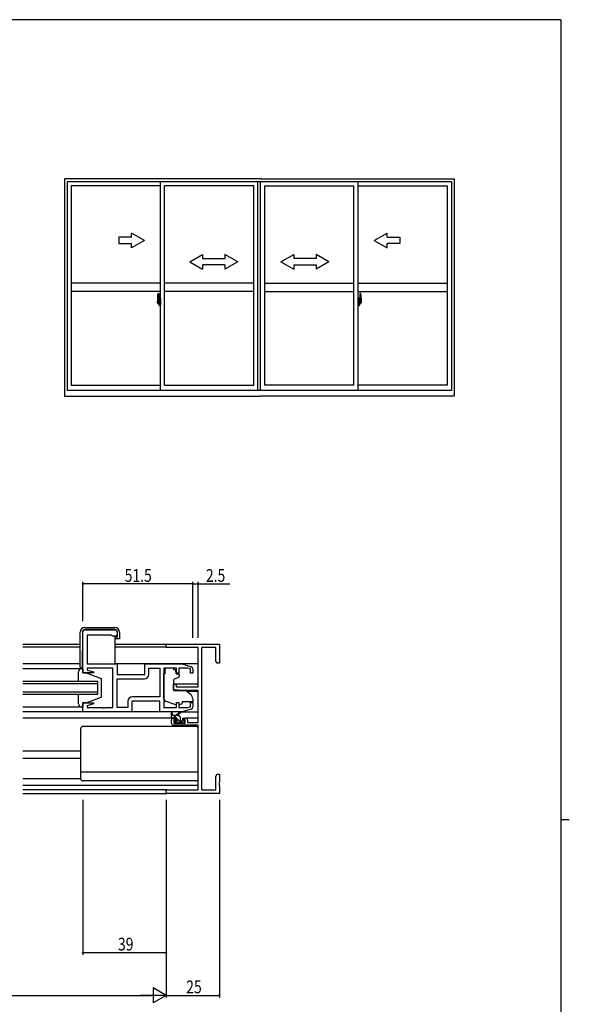
# Model space of a CAD drawing. Extents: x 0 to 1133, y 0 to 806.
# Drawn here: x 850 to 1108, y 340 to 802 of the extents above; entities that cross this region are included whole.
import ezdxf

# ---------------------------------------------------------------- set-up
doc = ezdxf.new("R2010")
doc.units = 0
doc.header["$MEASUREMENT"] = 0
doc.linetypes.add('YCENTER_1', pattern=[13, 10, -1, 1, -1])
for name, color, linetype in [('YKK_11', 7, 'CONTINUOUS'), ('YKK_12', 2, 'CONTINUOUS'), ('YKK_13', 4, 'CONTINUOUS'), ('YKK_A1', 4, 'CONTINUOUS'), ('YKK_D', 6, 'CONTINUOUS'), ('YKK_ZWAK', 7, 'CONTINUOUS')]:
    doc.layers.add(name, color=color, linetype=linetype)
doc.styles.get("Standard").update_dxf_attribs({"font": 'ROMANS.SHX', "bigfont": 'EXTFONT.SHX'})

# ---------------------------------------------------------------- blocks, each defined once
blk = doc.blocks.new('A201')
at = {"layer": 'YKK_ZWAK', "color": 254, "linetype": 'Continuous'}
for p, q in [((571, 410), (21, 410)), ((571, 410), (571, 35)), ((571, 222.5), (573, 222.5))]:
    blk.add_line(p, q, dxfattribs=at)

msp = doc.modelspace()

# ---------------------------------------------------------------- linework, layer by layer
at = {"layer": 'YKK_11', "color": 0, "linetype": 'ByBlock', "ltscale": 0.5}
for p, q in [((880, 495.7), (880, 514.9)), ((881, 515.9), (895, 515.9)), ((881.93, 513.4), (881.93, 499.9)), ((893.3, 513.4), (881.93, 513.4)), ((893.5, 513.2), (893.3, 513.4)), ((893.8, 512.9), (893.5, 513.2)), ((895, 512.9), (893.8, 512.9)), ((896, 514.9), (896, 513.9)), ((919, 507.57), (919, 509.2)), ((919, 509.2), (944, 509.2)), ((944, 509.2), (944, 500.2)), ((934, 507.57), (919, 507.57)), ((934, 489.1), (934, 507.57)), ((935.63, 507.57), (935.63, 440.83)), ((942.37, 507.57), (935.63, 507.57)), ((942.37, 501.29), (942.37, 507.57)), ((881.93, 499.9), (896, 499.9)), ((896, 499.9), (896, 494.9)), ((909, 499.9), (926.5, 499.9)), ((909, 494.9), (909, 499.9)), ((926.5, 499.9), (930.79, 498.61)), ((943, 500.2), (942.37, 501.29)), ((944, 500.2), (943, 500.2)), ((884.96, 495.7), (880, 495.7)), ((894, 497.97), (881.93, 497.97)), ((881.93, 497.97), (881.93, 497.05)), ((881.93, 497.05), (885.03, 496.22)), ((885.03, 496.22), (884.96, 495.7)), ((894, 479.43), (894, 497.97)), ((896, 494.9), (909, 494.9)), ((910.93, 497.97), (916.07, 497.97)), ((910.93, 494.97), (910.93, 497.97)), ((916.07, 497.97), (916.07, 484.43)), ((916.07, 497.97), (916.07, 484.43)), ((918, 497.97), (918, 479.43)), ((923.9, 497.97), (918, 497.97)), ((923.9, 495.6), (923.9, 497.97)), ((924.9, 495.6), (923.9, 495.6)), ((929.11, 497.97), (924.9, 497.97)), ((924.9, 497.97), (924.9, 495.6)), ((930.5, 497.55), (929.11, 497.97)), ((930.5, 495.6), (930.5, 497.55)), ((931.5, 495.6), (930.5, 495.6)), ((931.5, 497.65), (931.5, 495.6)), ((896, 479.43), (896, 492.97)), ((896, 492.97), (908.93, 492.97)), ((922.5, 490.4), (923.7, 490.4)), ((922.5, 487.79), (922.5, 490.4)), ((923.7, 490.4), (923.7, 489.1)), ((927, 487.4), (922.5, 487.79)), ((923.7, 489.1), (934, 489.1)), ((934, 487.4), (927, 487.4)), ((934, 472.4), (934, 487.4)), ((880, 481.7), (884.96, 481.7)), ((880, 477.5), (880, 481.7)), ((885.03, 481.18), (881.93, 480.34)), ((881.93, 480.34), (881.93, 479.43)), ((884.96, 481.7), (885.03, 481.18)), ((901.07, 482.43), (901.07, 479.43)), ((916, 482.5), (903, 482.5)), ((903, 482.5), (903, 477.5)), ((916.07, 484.43), (903.07, 484.43)), ((916, 477.5), (916, 482.5)), ((923.9, 481.8), (924.9, 481.8)), ((923.9, 479.43), (923.9, 481.8)), ((924.9, 481.8), (924.9, 479.43)), ((930.5, 481.8), (931.5, 481.8)), ((930.5, 479.85), (930.5, 481.8)), ((931.5, 481.8), (931.5, 479.74)), ((903, 477.5), (880, 477.5)), ((881.93, 479.43), (889.04, 479.43)), ((889.04, 479.43), (889.23, 479.31)), ((889.23, 479.31), (889.77, 479.31)), ((889.77, 479.31), (889.96, 479.43)), ((889.96, 479.43), (890.04, 479.43)), ((890.04, 479.43), (890.23, 479.31)), ((890.23, 479.31), (890.77, 479.31)), ((890.77, 479.31), (890.96, 479.43)), ((890.96, 479.43), (894, 479.43)), ((901.07, 479.43), (896, 479.43)), ((926.5, 477.5), (916, 477.5)), ((918, 479.43), (923.9, 479.43)), ((924.9, 479.43), (929.11, 479.43)), ((930.79, 478.78), (926.5, 477.5)), ((929.11, 479.43), (930.5, 479.85)), ((921.5, 472.2), (921.5, 473.5)), ((922.5, 474.5), (923.8, 474.5)), ((934, 471.2), (922.5, 471.2)), ((922.7, 473.7), (922.7, 472.2)), ((923.8, 473.7), (922.7, 473.7)), ((922.7, 472.2), (927.9, 472.2)), ((923.8, 474.5), (923.8, 473.7)), ((926.8, 474.5), (928.1, 474.5)), ((926.8, 473.7), (926.8, 474.5)), ((927.9, 473.7), (926.8, 473.7)), ((927.9, 472.2), (927.9, 473.7)), ((929.1, 473.5), (929.1, 472.4)), ((929.1, 472.4), (934, 472.4)), ((934, 440.83), (934, 471.2)), ((942.37, 447.11), (943, 448.2)), ((943, 448.2), (944, 448.2)), ((944, 448.2), (944, 444.66)), ((942.37, 440.83), (942.37, 447.11)), ((944, 444.66), (943.88, 444.47)), ((943.88, 444.47), (943.88, 443.92)), ((943.88, 443.92), (944, 443.74)), ((944, 443.66), (943.88, 443.47)), ((943.88, 443.47), (943.88, 442.92)), ((944, 443.74), (944, 443.66)), ((919, 440.83), (934, 440.83)), ((919, 439.2), (919, 440.83)), ((944, 439.2), (919, 439.2)), ((935.63, 440.83), (942.37, 440.83)), ((943.88, 442.92), (944, 442.74)), ((944, 442.74), (944, 439.2))]:
    msp.add_line(p, q, dxfattribs=at)
for centre, radius, start, end in [((881, 514.9), 1, 90, 180), ((895, 514.9), 1, 0, 90), ((895, 513.9), 1, 270, 360), ((908.93, 494.97), 2, 270, 360), ((930.5, 497.65), 1, 360, 73.3007), ((903.07, 482.43), 2, 90, 180), ((930.5, 479.74), 1, 286.6993, 0), ((922.5, 473.5), 1, 90, 180), ((922.5, 472.2), 1, 180, 270), ((928.1, 473.5), 1, 0, 90)]:
    msp.add_arc(centre, radius, start, end, dxfattribs=at)
at = {"layer": 'YKK_12', "ltscale": 1.5}
for p, q in [((851.88, 509.2), (878.73, 509.2)), ((895.03, 509.2), (919.3, 509.2)), ((878.73, 507.8), (851.88, 507.8)), ((919.01, 507.8), (895.03, 507.8)), ((878.73, 499.9), (851.88, 499.9)), ((934, 499.9), (895.5, 499.9)), ((887, 491.7), (851.88, 491.7)), ((851.88, 490.7), (887, 490.7)), ((887, 485.7), (887, 491.7)), ((934, 490.4), (922.5, 490.4)), ((887, 486.7), (851.88, 486.7)), ((851.88, 485.7), (887, 485.7)), ((934, 487), (928.88, 487)), ((880.5, 477.5), (851.88, 477.5)), ((922.5, 474.5), (851.88, 474.5)), ((934, 474.5), (928.1, 474.5)), ((879, 459), (851.88, 459)), ((879, 455.6), (851.88, 455.6)), ((851.88, 443.1), (934, 443.1)), ((919.3, 440.83), (851.88, 440.83)), ((851.88, 439.2), (919.3, 439.2))]:
    msp.add_line(p, q, dxfattribs=at)
at = {"layer": 'YKK_13', "ltscale": 1.5}
for p, q in [((878.73, 498.4), (878.73, 514.8)), ((879.77, 514.81), (879.63, 497.9)), ((880.93, 517), (895.03, 517)), ((895.03, 516), (880.97, 516)), ((895.03, 512.7), (895.03, 499.9)), ((895.03, 512.7), (896.23, 512.7)), ((896.23, 512.7), (896.23, 514.8)), ((897.23, 514.8), (897.23, 511.7)), ((896.73, 511.7), (895.03, 511.7)), ((897.23, 511.7), (896.73, 511.7)), ((880, 500.2), (879.65, 500.2)), ((851.88, 497.7), (880, 497.7)), ((878, 491.7), (878, 496.2)), ((879.63, 497.9), (879.23, 497.9)), ((879.5, 497.7), (880, 497.7)), ((880, 497.7), (880, 495.7)), ((880, 495.7), (881.5, 495.7)), ((881.5, 495.7), (888.5, 493.1)), ((918, 483.74), (918, 495.3)), ((918.6, 495.3), (918, 495.3)), ((918.6, 497.97), (918.6, 497.3)), ((922.4, 497.97), (918.6, 497.97)), ((918.6, 496.3), (918.6, 497.3)), ((918.6, 495.3), (918.6, 496.3)), ((922.4, 497.97), (922.4, 497.3)), ((922.4, 497.3), (923.57, 497.3)), ((923.57, 496.3), (923.57, 497.3)), ((923.57, 496.3), (923.57, 495.6)), ((923.87, 495.3), (924.8, 495.3)), ((925.1, 495), (925.1, 493.95)), ((888.5, 493.1), (888.5, 484.3)), ((922.5, 492.3), (922.5, 487.69)), ((924.77, 493.48), (922.77, 492.75)), ((878, 481.2), (878, 485.7)), ((922.72, 487.4), (928.1, 487.35)), ((928.74, 487.11), (930.43, 485.7)), ((881.5, 481.7), (880, 481.7)), ((880, 481.7), (880, 479.7)), ((881.5, 481.7), (888.5, 484.3)), ((923.63, 480.66), (918.99, 482.33)), ((925.19, 480.69), (926.5, 481.3)), ((931.5, 482.1), (926.5, 482.1)), ((926.5, 482.1), (926.5, 481.8)), ((926.5, 481.8), (926.5, 481.3)), ((931.5, 483.4), (931.5, 482.1)), ((880, 479.7), (851.88, 479.7)), ((880, 479.7), (879.5, 479.7)), ((916.5, 477.5), (902.5, 477.5)), ((921.5, 475), (921.5, 477)), ((924.7, 475.7), (921.5, 475.7)), ((921.8, 476.82), (922, 475.7)), ((922.1, 475.7), (922.1, 475.7)), ((923.4, 475.7), (925.62, 477.38)), ((924, 475.7), (925.82, 477.1)), ((926.43, 477.5), (934, 477.5)), ((921.5, 475), (921.5, 475)), ((923.8, 474.7), (921.8, 474.7)), ((923.59, 472.29), (923.09, 472.79)), ((923.3, 473.3), (923.64, 473.3)), ((924.4, 472.2), (923.8, 472.2)), ((924.1, 473.76), (924.1, 474.4)), ((926.7, 472.4), (924.6, 472.4)), ((925.7, 473.6), (925.7, 474.7)), ((926, 473.3), (927.4, 473.3)), ((927.4, 472.2), (926.9, 472.2)), ((927.7, 473), (927.7, 472.5)), ((879, 446.1), (879, 469.6)), ((933, 470.6), (880, 470.6)), ((934, 446.1), (934, 469.6)), ((934, 449.14), (879, 449.14)), ((879, 446.1), (851.88, 446.1)), ((933, 445.1), (880, 445.1))]:
    msp.add_line(p, q, dxfattribs=at)
at = {"layer": 'YKK_13'}
for p, q in [((923.72, 474.7), (922.72, 475.7)), ((925.65, 475.01), (925.01, 475.65)), ((923.97, 472.2), (923.03, 473.14)), ((926.02, 472.4), (924.1, 474.32)), ((927.7, 472.96), (927.36, 473.3))]:
    msp.add_line(p, q, dxfattribs=at)
at = {"layer": 'YKK_13', "ltscale": 1.5}
for centre, radius, start, end in [((880.93, 514.8), 2.2, 90, 180), ((880.97, 514.8), 1.2, 90, 179.5), ((895.03, 514.8), 2.2, 0, 90), ((895.03, 514.8), 1.2, 0, 90), ((879.5, 496.2), 1.5, 90, 180), ((879.23, 498.4), 0.5, 180, 270), ((923.87, 495.6), 0.3, 180, 270), ((924.8, 495), 0.3, 0, 90), ((923, 492.3), 0.5, 110, 180), ((924.6, 493.95), 0.5, 290, 0), ((922.8, 487.69), 0.3, 180, 269.5), ((928.09, 486.35), 1, 50, 89.5), ((928.5, 483.4), 3, 0, 50), ((879.5, 481.2), 1.5, 180, 270), ((919.5, 483.74), 1.5, 180, 250.1467), ((923.97, 481.6), 1, 250.1467, 266.1132), ((924.77, 481.6), 1, 277.4069, 295), ((921.7, 477), 0.2, 300, 180), ((924.7, 474.7), 1, 0, 90), ((925.8, 477.3), 0.2, 275.5829, 155.5829), ((921.8, 475), 0.3, 180, 270), ((923.3, 473), 0.3, 90, 225), ((923.8, 472.5), 0.3, 225, 270), ((923.64, 473), 0.3, 33.0557, 90), ((923.8, 474.4), 0.3, 0, 90), ((924.1, 473.3), 0.25, 213.0557, 56.9443), ((924.4, 473.76), 0.3, 180, 236.9443), ((924.4, 472.4), 0.2, 270, 0), ((926, 473.6), 0.3, 180, 270), ((926.9, 472.4), 0.2, 180, 270), ((927.4, 473), 0.3, 0, 90), ((927.4, 472.5), 0.3, 270, 0), ((880, 469.6), 1, 90, 180), ((933, 469.6), 1, 0, 90), ((880, 446.1), 1, 180, 270), ((933, 446.1), 1, 270, 0)]:
    msp.add_arc(centre, radius, start, end, dxfattribs=at)
at = {"layer": 'YKK_A1'}
for p, q in [((871.35, 727.4), (871.35, 625.45)), ((963.3, 727.4), (871.35, 727.4)), ((872.6, 725.9), (872.6, 628.2)), ((1052.75, 725.9), (872.6, 725.9)), ((916.3, 628.2), (916.3, 725.9)), ((962.05, 628.2), (962.05, 725.9)), ((963.3, 727.4), (1054, 727.4)), ((963.3, 628.2), (963.3, 725.9)), ((1009.05, 628.2), (1009.05, 725.9)), ((1052.75, 725.9), (1052.75, 628.2)), ((1054, 727.4), (1054, 625.45)), ((874.55, 724.15), (874.55, 630.7)), ((916.3, 724.15), (874.55, 724.15)), ((918.3, 630.7), (918.3, 724.15)), ((960.05, 724.15), (918.3, 724.15)), ((960.05, 630.7), (960.05, 724.15)), ((965.3, 630.7), (965.3, 724.15)), ((965.3, 724.15), (1007.05, 724.15)), ((1007.05, 630.7), (1007.05, 724.15)), ((1009.05, 724.15), (1050.8, 724.15)), ((1050.8, 724.15), (1050.8, 630.7)), ((916.3, 678.5), (874.55, 678.5)), ((916.3, 674.5), (874.55, 674.5)), ((960.05, 678.5), (918.3, 678.5)), ((960.05, 674.5), (918.3, 674.5)), ((965.3, 678.5), (1007.05, 678.5)), ((965.3, 674.5), (1007.05, 674.5)), ((1009.05, 678.5), (1050.8, 678.5)), ((1009.05, 674.5), (1050.8, 674.5)), ((914.9, 671.4), (914.9, 669.19)), ((915.49, 670.54), (915.1, 670.54)), ((915.1, 669.48), (915.1, 670.54)), ((915.1, 669.48), (915.1, 669.48)), ((915.1, 669.43), (915.1, 669.48)), ((915.1, 669.44), (915.1, 669.48)), ((915.13, 670.47), (915.49, 670.47)), ((915.13, 669.49), (915.13, 670.47)), ((915.14, 673.66), (915.57, 673.67)), ((915.41, 670.09), (915.41, 669.27)), ((915.59, 670.09), (915.41, 670.09)), ((915.43, 669.76), (915.41, 669.76)), ((915.43, 669.64), (915.43, 669.84)), ((915.43, 669.64), (915.53, 669.64)), ((915.43, 669.64), (915.43, 669.64)), ((915.43, 669.57), (915.43, 669.64)), ((915.43, 669.57), (915.53, 669.57)), ((915.43, 669.52), (915.43, 669.57)), ((915.43, 669.52), (915.53, 669.52)), ((915.43, 669.33), (915.43, 669.52)), ((915.53, 670.43), (915.53, 670.09)), ((915.53, 670.26), (915.53, 670.31)), ((915.53, 670.09), (915.53, 669.87)), ((915.53, 670.09), (915.53, 669.87)), ((915.6, 669.97), (915.53, 669.97)), ((915.53, 669.87), (915.7, 669.87)), ((915.53, 669.67), (915.7, 669.67)), ((915.53, 669.64), (915.53, 668.85)), ((915.7, 669.64), (915.53, 669.64)), ((915.53, 669.64), (915.53, 669.64)), ((915.53, 669.57), (915.53, 669.64)), ((915.53, 669.52), (915.53, 669.57)), ((915.53, 669.33), (915.53, 669.52)), ((915.53, 669.5), (915.53, 669.23)), ((915.59, 670.39), (915.59, 670.09)), ((915.6, 670.39), (915.59, 670.39)), ((915.6, 673.65), (915.6, 670.39)), ((915.6, 670.43), (915.6, 669.87)), ((915.6, 669.87), (915.6, 670.22)), ((915.6, 669.93), (915.6, 670.16)), ((915.6, 669.12), (915.6, 669.64)), ((915.6, 669.64), (915.6, 668.85)), ((915.62, 670.25), (915.73, 670.25)), ((915.7, 669.87), (915.7, 669.67)), ((915.7, 669.67), (915.7, 669.64)), ((915.73, 671.35), (915.73, 670.45)), ((915.85, 670.45), (915.73, 670.45)), ((915.73, 670.08), (915.73, 670.39)), ((915.73, 670.05), (915.73, 670.08)), ((915.74, 670.03), (915.73, 670.05)), ((915.75, 670.01), (915.74, 670.03)), ((915.75, 670.42), (915.75, 670.45)), ((915.88, 670.42), (915.75, 670.42)), ((915.88, 670.42), (915.75, 670.42)), ((915.76, 670.01), (915.75, 670.01)), ((915.77, 670.01), (915.76, 670.01)), ((915.77, 670.01), (915.77, 669.34)), ((915.77, 670.01), (915.77, 670.01)), ((915.85, 671.4), (915.78, 671.4)), ((915.79, 670.01), (915.79, 668.99)), ((916.27, 670.05), (915.81, 670.03)), ((915.85, 671.4), (915.85, 670.45)), ((915.85, 671.38), (915.88, 671.38)), ((915.88, 671.41), (916.3, 671.42)), ((915.88, 671.41), (915.88, 670.42)), ((915.88, 671.38), (915.88, 670.42)), ((915.96, 670.16), (915.96, 670.09)), ((916.14, 670.19), (915.98, 670.19)), ((915.98, 670.07), (916.14, 670.07)), ((916.17, 670.16), (916.17, 670.09)), ((916.29, 670.03), (916.29, 668.96)), ((916.29, 670.03), (916.29, 670.03)), ((916.3, 669.81), (916.29, 669.81)), ((916.3, 669.48), (916.29, 669.48)), ((916.3, 671.42), (916.3, 667.92)), ((1009.48, 671.41), (1009.05, 671.42)), ((1009.05, 671.42), (1009.05, 667.92)), ((1009.05, 669.81), (1009.07, 669.81)), ((1009.05, 669.48), (1009.07, 669.48)), ((1009.07, 670.03), (1009.07, 668.96)), ((1009.07, 670.03), (1009.07, 670.03)), ((1009.08, 670.05), (1009.54, 670.03)), ((1009.19, 670.16), (1009.19, 670.09)), ((1009.21, 670.19), (1009.37, 670.19)), ((1009.37, 670.07), (1009.21, 670.07)), ((1009.4, 670.16), (1009.4, 670.09)), ((1009.48, 671.41), (1009.48, 670.42)), ((1009.48, 671.38), (1009.48, 670.42)), ((1009.5, 671.38), (1009.48, 671.38)), ((1009.48, 670.42), (1009.6, 670.42)), ((1009.48, 670.42), (1009.6, 670.42)), ((1009.5, 671.4), (1009.5, 670.45)), ((1009.5, 671.4), (1009.58, 671.4)), ((1009.5, 670.45), (1009.63, 670.45)), ((1009.57, 670.01), (1009.57, 668.99)), ((1009.58, 670.01), (1009.58, 669.34)), ((1009.58, 670.01), (1009.58, 670.01)), ((1009.58, 670.01), (1009.59, 670.01)), ((1009.59, 670.01), (1009.6, 670.01)), ((1009.6, 670.42), (1009.6, 670.45)), ((1009.6, 670.01), (1009.61, 670.03)), ((1009.61, 670.03), (1009.62, 670.05)), ((1009.62, 670.05), (1009.63, 670.08)), ((1009.63, 671.35), (1009.63, 670.45)), ((1009.63, 670.08), (1009.63, 670.39)), ((1009.73, 670.25), (1009.63, 670.25)), ((1009.83, 669.87), (1009.66, 669.87)), ((1009.66, 669.87), (1009.66, 669.67)), ((1009.83, 669.67), (1009.66, 669.67)), ((1009.66, 669.67), (1009.66, 669.64)), ((1009.66, 669.64), (1009.83, 669.64)), ((1009.75, 673.65), (1009.75, 670.39)), ((1009.75, 670.43), (1009.75, 669.87)), ((1009.75, 670.39), (1009.77, 670.39)), ((1009.75, 669.87), (1009.75, 670.22)), ((1009.75, 669.93), (1009.75, 670.16)), ((1009.75, 669.97), (1009.83, 669.97)), ((1009.75, 669.12), (1009.75, 669.64)), ((1009.75, 669.64), (1009.75, 668.85)), ((1009.77, 670.39), (1009.77, 670.09)), ((1009.77, 670.09), (1009.94, 670.09)), ((1010.21, 673.66), (1009.78, 673.67)), ((1009.83, 670.43), (1009.83, 670.09)), ((1009.83, 670.26), (1009.83, 670.31)), ((1009.83, 670.09), (1009.83, 669.87)), ((1009.83, 670.09), (1009.83, 669.87)), ((1009.83, 669.64), (1009.83, 668.85)), ((1009.83, 669.64), (1009.83, 669.64)), ((1009.93, 669.64), (1009.83, 669.64)), ((1009.83, 669.57), (1009.83, 669.64)), ((1009.93, 669.57), (1009.83, 669.57)), ((1009.83, 669.52), (1009.83, 669.57)), ((1009.93, 669.52), (1009.83, 669.52)), ((1009.83, 669.33), (1009.83, 669.52)), ((1009.83, 669.5), (1009.83, 669.23)), ((1009.86, 670.54), (1010.25, 670.54)), ((1010.23, 670.47), (1009.86, 670.47)), ((1009.93, 669.64), (1009.93, 669.84)), ((1009.93, 669.76), (1009.94, 669.76)), ((1009.93, 669.64), (1009.93, 669.64)), ((1009.93, 669.57), (1009.93, 669.64)), ((1009.93, 669.52), (1009.93, 669.57)), ((1009.93, 669.33), (1009.93, 669.52)), ((1009.94, 670.09), (1009.94, 669.27)), ((1010.23, 669.49), (1010.23, 670.47)), ((1010.25, 669.48), (1010.25, 670.54)), ((1010.25, 669.48), (1010.25, 669.48)), ((1010.25, 669.43), (1010.25, 669.48)), ((1010.25, 669.44), (1010.25, 669.48)), ((1010.45, 671.4), (1010.45, 669.19)), ((914.95, 669.14), (915.16, 669.13)), ((915.16, 669.3), (915.16, 669.13)), ((915.37, 669.3), (915.16, 669.3)), ((915.19, 669.23), (915.16, 669.23)), ((915.19, 669.18), (915.19, 669.27)), ((915.19, 669.27), (915.43, 669.27)), ((915.19, 669.18), (915.43, 669.18)), ((915.19, 669.05), (915.19, 669.18)), ((915.19, 669.04), (915.19, 669.05)), ((915.19, 669.04), (915.48, 669.04)), ((915.28, 668.76), (915.27, 668.78)), ((915.3, 668.73), (915.28, 668.76)), ((915.3, 668.78), (915.3, 668.73)), ((915.49, 668.73), (915.3, 668.73)), ((915.33, 668.81), (915.49, 668.81)), ((915.37, 669.31), (915.37, 669.27)), ((915.41, 669.31), (915.37, 669.31)), ((915.43, 669.33), (915.53, 669.33)), ((915.43, 669.28), (915.43, 669.33)), ((915.43, 669.28), (915.53, 669.28)), ((915.43, 669.27), (915.43, 669.28)), ((915.43, 669.27), (915.53, 669.27)), ((915.45, 669.04), (915.43, 669.05)), ((915.43, 669.05), (915.43, 669.05)), ((915.46, 669.04), (915.45, 669.04)), ((915.47, 669.04), (915.46, 669.04)), ((915.49, 669.04), (915.47, 669.04)), ((915.5, 669.04), (915.49, 669.04)), ((915.51, 669.05), (915.5, 669.04)), ((915.53, 669.23), (915.51, 669.23)), ((915.52, 669.06), (915.51, 669.05)), ((915.52, 669.06), (915.52, 669.06)), ((915.53, 669.28), (915.53, 669.33)), ((915.53, 669.27), (915.53, 669.28)), ((915.53, 669.27), (915.53, 669.14)), ((915.53, 669.14), (915.53, 669.13)), ((915.53, 669.13), (915.53, 669.08)), ((915.73, 669.1), (915.62, 669.1)), ((915.73, 669.3), (915.74, 669.31)), ((915.73, 669.27), (915.73, 669.3)), ((915.73, 669.26), (915.73, 669.27)), ((915.73, 668.95), (915.73, 669.26)), ((915.73, 667.99), (915.73, 668.9)), ((915.85, 668.9), (915.73, 668.9)), ((915.74, 669.31), (915.75, 669.33)), ((915.75, 669.33), (915.76, 669.33)), ((915.88, 668.92), (915.75, 668.93)), ((915.75, 668.92), (915.75, 668.9)), ((915.88, 668.92), (915.75, 668.92)), ((915.76, 669.33), (915.77, 669.34)), ((915.77, 669.34), (915.77, 669.34)), ((915.85, 667.94), (915.78, 667.94)), ((915.81, 668.96), (916.27, 668.95)), ((915.85, 669.07), (915.85, 669.02)), ((915.85, 667.94), (915.85, 668.9)), ((915.85, 667.97), (915.88, 667.97)), ((916.23, 669.1), (915.88, 669.1)), ((915.88, 668.99), (916.23, 668.99)), ((915.88, 668.92), (915.88, 667.94)), ((915.88, 667.97), (915.88, 668.92)), ((915.88, 667.94), (916.3, 667.92)), ((916.25, 669.07), (916.25, 669.02)), ((1009.48, 667.94), (1009.05, 667.92)), ((1009.54, 668.96), (1009.08, 668.95)), ((1009.1, 669.07), (1009.1, 669.02)), ((1009.13, 669.1), (1009.48, 669.1)), ((1009.48, 668.99), (1009.13, 668.99)), ((1009.48, 668.92), (1009.6, 668.93)), ((1009.48, 668.92), (1009.48, 667.94)), ((1009.48, 667.97), (1009.48, 668.92)), ((1009.48, 668.92), (1009.6, 668.92)), ((1009.5, 667.97), (1009.48, 667.97)), ((1009.5, 669.07), (1009.5, 669.02)), ((1009.5, 667.94), (1009.5, 668.9)), ((1009.5, 668.9), (1009.63, 668.9)), ((1009.5, 667.94), (1009.58, 667.94)), ((1009.59, 669.33), (1009.58, 669.34)), ((1009.58, 669.34), (1009.58, 669.34)), ((1009.6, 669.33), (1009.59, 669.33)), ((1009.61, 669.31), (1009.6, 669.33)), ((1009.6, 668.92), (1009.6, 668.9)), ((1009.62, 669.3), (1009.61, 669.31)), ((1009.62, 669.27), (1009.62, 669.3)), ((1009.63, 669.26), (1009.62, 669.27)), ((1009.63, 668.95), (1009.63, 669.26)), ((1009.63, 669.1), (1009.73, 669.1)), ((1009.63, 667.99), (1009.63, 668.9)), ((1009.93, 669.33), (1009.83, 669.33)), ((1009.83, 669.28), (1009.83, 669.33)), ((1009.93, 669.28), (1009.83, 669.28)), ((1009.83, 669.27), (1009.83, 669.28)), ((1009.83, 669.27), (1009.83, 669.14)), ((1009.93, 669.27), (1009.83, 669.27)), ((1009.83, 669.23), (1009.84, 669.23)), ((1009.83, 669.14), (1009.83, 669.13)), ((1009.83, 669.13), (1009.83, 669.08)), ((1009.83, 669.06), (1009.83, 669.06)), ((1009.83, 669.06), (1009.84, 669.05)), ((1009.84, 669.05), (1009.85, 669.04)), ((1009.85, 669.04), (1009.86, 669.04)), ((1009.86, 669.04), (1009.88, 669.04)), ((1010.03, 668.81), (1009.86, 668.81)), ((1009.86, 668.73), (1010.05, 668.73)), ((1010.16, 669.04), (1009.87, 669.04)), ((1009.88, 669.04), (1009.89, 669.04)), ((1009.89, 669.04), (1009.9, 669.04)), ((1009.9, 669.04), (1009.92, 669.05)), ((1009.92, 669.05), (1009.93, 669.05)), ((1009.93, 669.28), (1009.93, 669.33)), ((1009.93, 669.27), (1009.93, 669.28)), ((1010.16, 669.27), (1009.93, 669.27)), ((1010.16, 669.18), (1009.93, 669.18)), ((1009.94, 669.31), (1009.98, 669.31)), ((1009.98, 669.31), (1009.98, 669.27)), ((1009.98, 669.3), (1010.2, 669.3)), ((1010.05, 668.78), (1010.05, 668.73)), ((1010.05, 668.73), (1010.07, 668.76)), ((1010.07, 668.76), (1010.08, 668.78)), ((1010.16, 669.18), (1010.16, 669.27)), ((1010.16, 669.23), (1010.2, 669.23)), ((1010.16, 669.05), (1010.16, 669.18)), ((1010.16, 669.04), (1010.16, 669.05)), ((1010.2, 669.3), (1010.2, 669.13)), ((1010.4, 669.14), (1010.2, 669.13)), ((1052.75, 628.2), (872.6, 628.2)), ((874.55, 630.7), (916.3, 630.7)), ((918.3, 630.7), (960.05, 630.7)), ((1007.05, 630.7), (965.3, 630.7)), ((1050.8, 630.7), (1009.05, 630.7)), ((871.35, 625.45), (963.3, 625.45)), ((1054, 625.45), (963.3, 625.45))]:
    msp.add_line(p, q, dxfattribs=at)
at = {"layer": 'YKK_A1', "linetype": 'Continuous'}
for p, q in [((902.8, 700), (902.8, 701.96)), ((908.8, 698.5), (902.8, 701.96)), ((1016.55, 698.5), (1022.55, 701.96)), ((1022.55, 700), (1022.55, 701.96)), ((902.8, 700), (896.8, 700)), ((896.8, 700), (896.8, 697)), ((908.8, 698.5), (902.8, 695.03)), ((1016.55, 698.5), (1022.55, 695.03)), ((1022.55, 700), (1028.55, 700)), ((1028.55, 700), (1028.55, 697)), ((896.8, 697), (902.8, 697)), ((902.8, 695.03), (902.8, 697)), ((1028.55, 697), (1022.55, 697)), ((1022.55, 695.03), (1022.55, 697)), ((930.05, 688.5), (936.05, 691.96)), ((930.05, 688.5), (936.05, 685)), ((936.05, 691.96), (936.05, 690)), ((936.05, 690), (946.55, 690)), ((952.55, 688.5), (946.55, 691.96)), ((946.55, 691.96), (946.55, 690)), ((952.55, 688.5), (946.55, 685)), ((972.8, 688.5), (978.8, 691.96)), ((972.8, 688.5), (978.8, 685)), ((978.8, 691.96), (978.8, 690)), ((989.3, 690), (978.8, 690)), ((989.3, 691.96), (989.3, 690)), ((995.3, 688.5), (989.3, 691.96)), ((995.3, 688.5), (989.3, 685)), ((936.05, 687), (936.05, 685)), ((946.55, 687), (936.05, 687)), ((946.55, 687), (946.55, 685)), ((978.8, 687), (989.3, 687)), ((978.8, 687), (978.8, 685)), ((989.3, 687), (989.3, 685))]:
    msp.add_line(p, q, dxfattribs=at)
at = {"layer": 'YKK_A1', "linetype": 'YCENTER_1'}
for p, q in [((915.75, 669.5), (914.71, 669.5)), ((914.73, 669.5), (916.05, 669.5)), ((915.44, 669.5), (916.46, 669.5)), ((1009.91, 669.5), (1008.89, 669.5)), ((1010.62, 669.5), (1009.3, 669.5)), ((1009.6, 669.5), (1010.64, 669.5))]:
    msp.add_line(p, q, dxfattribs=at)
at = {"layer": 'YKK_A1'}
for centre, radius, start, end in [((928.15, 671.36), 13.25, 170.2065, 179.8214), ((915.14, 673.61), 0.05, 92, 170.2065), ((915.13, 670.49), 0.025, 180, 270), ((916.58, 669.48), 1.48, 179.9189, 190.8132), ((916.6, 669.45), 1.47, 178.4207, 189.3309), ((915.49, 670.43), 0.112, 0, 90), ((915.49, 670.43), 0.0375, 0, 90), ((915.58, 673.65), 0.025, 0, 92), ((915.63, 670.22), 0.025, 91, 180), ((915.78, 671.35), 0.05, 90, 180), ((915.75, 670.39), 0.025, 92, 180), ((915.81, 670), 0.0254, 88.9921, 157.9025), ((915.98, 670.16), 0.025, 90, 180), ((915.98, 670.09), 0.025, 180, 270), ((916.14, 670.16), 0.025, 0, 90), ((916.14, 670.09), 0.025, 270, 0), ((1009.21, 670.16), 0.025, 90, 180), ((1009.21, 670.09), 0.025, 180, 270), ((1009.37, 670.16), 0.025, 0, 90), ((1009.37, 670.09), 0.025, 270, 0), ((1009.54, 670), 0.0254, 22.0975, 91.0079), ((1009.58, 671.35), 0.05, 0, 90), ((1009.6, 670.39), 0.025, 0, 88), ((1009.73, 670.22), 0.025, 0, 89), ((1009.78, 673.65), 0.025, 88, 180), ((1009.86, 670.43), 0.112, 90, 180), ((1009.86, 670.43), 0.0375, 90, 180), ((1010.21, 673.61), 0.05, 9.7935, 88), ((1008.75, 669.45), 1.47, 350.6691, 1.5793), ((1008.77, 669.48), 1.48, 349.1868, 0.0811), ((1010.23, 670.49), 0.025, 270, 0), ((997.2, 671.36), 13.25, 0.1786, 9.7935), ((914.95, 669.19), 0.05, 180, 268), ((916.41, 669.42), 1.31, 179.5362, 192.8514), ((916.05, 669.34), 0.933, 188.6291, 193.1575), ((916.41, 669.42), 1.31, 192.8514, 209.2312), ((916.01, 669.36), 0.88, 189.9821, 192.053), ((916.05, 669.34), 0.933, 193.1575, 216.6329), ((916.01, 669.36), 0.88, 192.053, 218.8262), ((915.33, 668.78), 0.025, 90, 180), ((915.43, 669.28), 0.095, 266.9123, 356.7406), ((915.49, 668.85), 0.0375, 270, 0), ((915.49, 668.85), 0.112, 270, 0), ((915.63, 669.12), 0.025, 180, 269), ((915.75, 668.95), 0.025, 180, 268), ((915.78, 667.99), 0.05, 180, 270), ((915.81, 668.99), 0.0256, 202.4382, 270.6673), ((915.88, 669.07), 0.025, 90, 180), ((915.88, 669.02), 0.025, 180, 270), ((916.23, 669.07), 0.025, 0, 90), ((916.23, 669.02), 0.025, 270, 0), ((1009.13, 669.07), 0.025, 90, 180), ((1009.13, 669.02), 0.025, 180, 270), ((1009.48, 669.07), 0.025, 0, 90), ((1009.48, 669.02), 0.025, 270, 0), ((1009.54, 668.99), 0.0256, 269.3327, 337.5618), ((1009.58, 667.99), 0.05, 270, 0), ((1009.6, 668.95), 0.025, 272, 0), ((1009.73, 669.12), 0.025, 271, 0), ((1009.86, 668.85), 0.112, 180, 270), ((1009.92, 669.28), 0.095, 183.2594, 273.0877), ((1009.86, 668.85), 0.0375, 180, 270), ((1009.34, 669.36), 0.88, 321.1738, 347.947), ((1010.03, 668.78), 0.025, 0, 90), ((1009.3, 669.34), 0.933, 323.3671, 346.8425), ((1008.94, 669.42), 1.31, 330.7688, 347.1486), ((1009.34, 669.36), 0.88, 347.947, 350.0179), ((1009.3, 669.34), 0.933, 346.8425, 351.3709), ((1008.94, 669.42), 1.31, 347.1486, 0.4638), ((1010.4, 669.19), 0.05, 272, 0)]:
    msp.add_arc(centre, radius, start, end, dxfattribs=at)
for centre, major_axis, ratio, start_param, end_param in [((915.53, 669.84), (0.1, 0), 0.251336, 1.570796, 3.141593), ((915.53, 669.64), (0.1, 0), 0.251336, 1.570796, 3.141593), ((915.81, 670.01), (-0.0236, 0.0086), 0.995692, -0.002865, 0.348119), ((916.27, 670.03), (0.0106, 0.011), 0.965668, -0.785388, 0.820294), ((915.43, 669.08), (0.1, 0), 0.637322, -0.25268, 0), ((915.81, 668.99), (0.0236, 0.0086), 0.995692, 2.793473, 3.144458), ((916.27, 668.96), (-0.0106, 0.011), 0.965668, 2.321299, 3.92698)]:
    msp.add_ellipse(centre, major_axis=major_axis, ratio=ratio, start_param=start_param, end_param=end_param, dxfattribs=at)
at = {"layer": 'YKK_A1', "extrusion": (0, 0, -1)}
for centre, major_axis, ratio, start_param, end_param in [((1009.08, 670.03), (-0.0106, 0.011), 0.965668, -0.785388, 0.820294), ((1009.54, 670.01), (0.0236, 0.0086), 0.995692, -0.002865, 0.348119), ((1009.83, 669.84), (-0.1, 0), 0.251336, 1.570796, 3.141593), ((1009.83, 669.64), (-0.1, 0), 0.251336, 1.570796, 3.141593), ((1009.08, 668.96), (0.0106, 0.011), 0.965668, 2.321299, 3.92698), ((1009.54, 668.99), (-0.0236, 0.0086), 0.995692, 2.793473, 3.144458), ((1009.93, 669.08), (-0.1, 0), 0.637322, -0.25268, 0)]:
    msp.add_ellipse(centre, major_axis=major_axis, ratio=ratio, start_param=start_param, end_param=end_param, dxfattribs=at)
at = {"layer": 'YKK_D'}
for p, q in [((880, 520), (880, 538.4)), ((931.5, 537.4), (880, 537.4)), ((931.5, 520), (931.5, 538.4)), ((931.5, 512.2), (931.5, 538.4)), ((931.5, 537.4), (934, 537.4)), ((934, 512.2), (934, 538.4)), ((934, 537.4), (948.9, 537.4)), ((880, 436.2), (880, 363.5)), ((919, 436.2), (919, 363.5)), ((919, 436.2), (919, 343.5)), ((919, 436.2), (919, 343.5)), ((944, 436.2), (944, 343.5)), ((919, 364.5), (880, 364.5)), ((912.94, 348), (912.94, 341)), ((919, 344.5), (912.94, 348)), ((426, 344.5), (912, 344.5)), ((919, 344.5), (906.88, 344.5)), ((919, 344.5), (912.94, 341)), ((919, 344.5), (944, 344.5))]:
    msp.add_line(p, q, dxfattribs=at)
at = {"layer": 'YKK_D', "linetype": 'ByBlock', "const_width": 0.85}
for points in [[(880.11, 537.4, 1), (879.89, 537.4, 1)], [(931.39, 537.4, 1), (931.61, 537.4, 1)], [(931.61, 537.4, 1), (931.39, 537.4, 1)], [(933.89, 537.4, 1), (934.11, 537.4, 1)], [(880.11, 364.5, 1), (879.89, 364.5, 1)], [(918.89, 364.5, 1), (919.11, 364.5, 1)], [(943.89, 344.5, 1), (944.11, 344.5, 1)]]:
    msp.add_lwpolyline(points, format="xyb", close=True, dxfattribs=at)

# ---------------------------------------------------------------- block references
at = {"layer": 'YKK_ZWAK', "xscale": 2, "yscale": 2, "zscale": 2}
msp.add_blockref('A201', (-38, -18), dxfattribs=at)

# ---------------------------------------------------------------- texts
at = {"layer": 'YKK_D', "width": 0.8}
for s, p in [('51.5', (899.56, 538.4)), ('2.5', (937.66, 538.4)), ('39', (896.43, 365.5)), ('25', (928.42, 345.5))]:
    msp.add_text(s, height=6, dxfattribs=at).set_placement(p)

doc.saveas('drawing.dxf')
